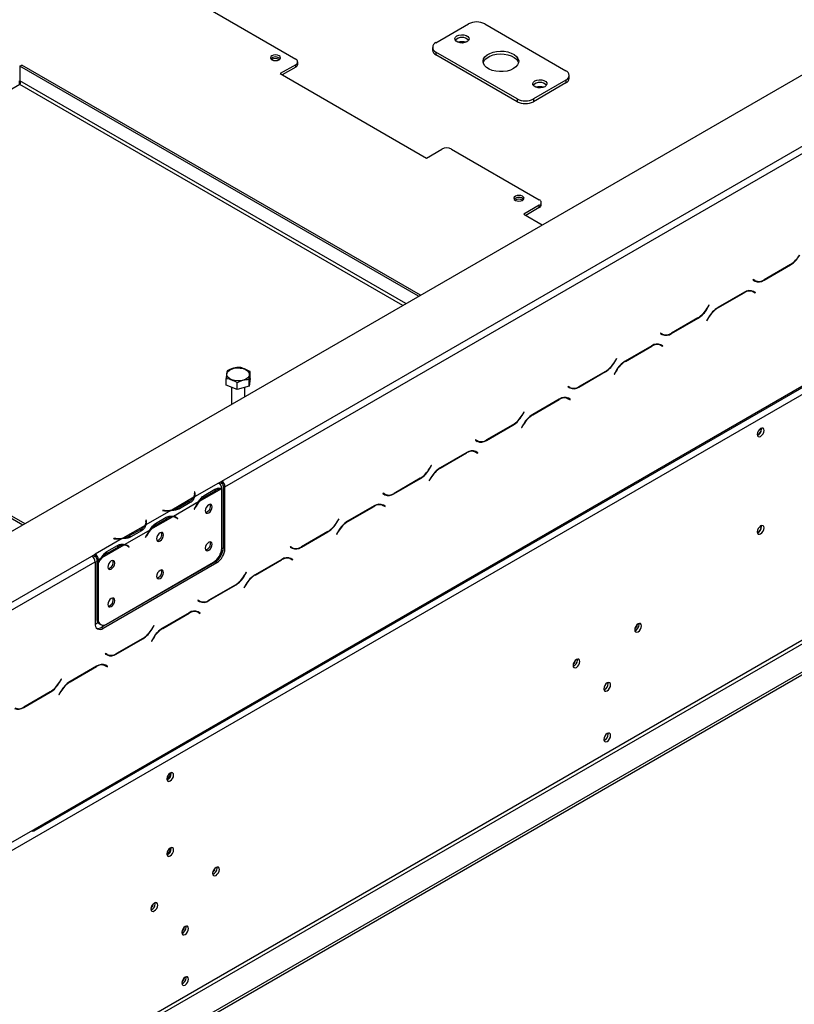
# Model space of a CAD drawing. Units: millimetres. Extents: x 64 to 5381, y 41 to 4043.
# Drawn here: x 4392 to 4617, y 524 to 810 of the extents above; entities that cross this region are included whole.
import ezdxf

# ---------------------------------------------------------------- set-up
doc = ezdxf.new("R2010")
doc.units = ezdxf.units.MM
doc.header["$LTSCALE"] = 20

msp = doc.modelspace()

# ---------------------------------------------------------------- linework, layer by layer
at = {"color": 7, "linetype": 'Continuous', "lineweight": 25}
for p, q in [((4360.8, 644.62), (5347.45, 1214.2)), ((5366.3, 1132.28), (4379.65, 562.7)), ((4396.35, 574.33), (5349.06, 1124.32)), ((4396.62, 574.94), (5349.33, 1124.93)), ((4416.28, 512.53), (5329.67, 1039.82)), ((4416.66, 503.49), (5344.38, 1039.06)), ((4416.66, 502.68), (5344.38, 1038.24)), ((4416.75, 511.71), (5330.15, 1039)), ((4450.84, 675.92), (4853.18, 908.18)), ((4451.78, 674.28), (4854.12, 906.55)), ((4446.88, 813.17), (4472.33, 798.47)), ((4513.06, 803.26), (4522.49, 808.71)), ((4527.2, 808.71), (4550.77, 795.1)), ((4512.08, 801.9), (4512.08, 801.09)), ((4536.63, 786.94), (4513.06, 800.54)), ((4513.06, 800.54), (4513.06, 799.73)), ((4536.63, 786.12), (4513.06, 799.73)), ((4392.23, 796.44), (4392.79, 796.77)), ((4392.23, 796.44), (4392.23, 792.2)), ((4508.01, 729.6), (4392.23, 796.44)), ((4508.57, 729.93), (4392.79, 796.77)), ((4472.33, 796.84), (4467.85, 794.26)), ((4472.33, 796.19), (4468.42, 793.93)), ((4472.33, 796.19), (4472.33, 796.84)), ((4472.92, 797), (4472.92, 797.66)), ((4504.33, 727.48), (4392.23, 792.2)), ((4467.85, 794.26), (4510.28, 769.76)), ((4550.77, 792.38), (4541.34, 786.94)), ((4550.77, 792.38), (4550.77, 791.56)), ((4551.75, 792.92), (4551.75, 793.74)), ((4392.19, 791.13), (4342.51, 762.44)), ((4503.39, 726.94), (4392.19, 791.13)), ((4550.77, 791.56), (4541.34, 786.12)), ((4536.63, 786.94), (4536.63, 786.12)), ((4541.34, 786.94), (4541.34, 786.12)), ((4510.28, 769.76), (4514.76, 772.35)), ((4517.59, 772.35), (4543.04, 757.65)), ((4543.04, 756.02), (4538.56, 753.44)), ((4543.04, 755.37), (4539.13, 753.11)), ((4543.04, 755.37), (4543.04, 756.02)), ((4543.63, 756.18), (4543.63, 756.84)), ((4538.56, 753.44), (4543.93, 750.34)), ((4608.31, 734.27), (4616.03, 738.73)), ((4615.99, 738.82), (4608.35, 734.4)), ((4615.94, 738.78), (4616.03, 738.73)), ((4605.17, 734.44), (4605.1, 734.32)), ((4605.1, 734.32), (4605.65, 734.01)), ((4605.69, 734.14), (4605.17, 734.44)), ((4605.22, 734.41), (4605.17, 734.44)), ((4605.22, 734.41), (4605.69, 734.14)), ((4605.82, 734.07), (4605.8, 734.06)), ((4608.22, 734.33), (4608.31, 734.27)), ((4277.3, 730.1), (4393.08, 663.26)), ((4277.86, 730.42), (4393.64, 663.58)), ((4602.6, 730.76), (4594.88, 726.3)), ((4594.92, 726.21), (4602.56, 730.62)), ((4602.46, 730.68), (4602.56, 730.62)), ((4604.57, 731.25), (4604.75, 731.16)), ((4604.75, 731.16), (4605.23, 730.89)), ((4605.23, 730.89), (4605.74, 730.59)), ((4605.34, 730.98), (4605.25, 731.03)), ((4605.81, 730.7), (4605.26, 731.02)), ((4605.27, 730.86), (4605.34, 730.98)), ((4605.34, 730.98), (4605.81, 730.7)), ((4605.74, 730.59), (4605.81, 730.7)), ((4592.31, 727.02), (4591.79, 726.12)), ((4591.83, 726.03), (4592.37, 726.98)), ((4592.37, 726.98), (4592.31, 727.02)), ((4592.31, 727.02), (4592.37, 726.98)), ((4591.76, 726.07), (4591.83, 726.03)), ((4594.82, 726.27), (4594.92, 726.21)), ((4581.44, 718.76), (4589.16, 723.22)), ((4589.12, 723.3), (4581.48, 718.89)), ((4589.07, 723.27), (4589.16, 723.22)), ((4592.21, 723.48), (4591.67, 722.54)), ((4591.67, 722.54), (4591.73, 722.5)), ((4591.73, 722.5), (4592.25, 723.4)), ((4592.19, 723.44), (4592.25, 723.4)), ((4578.3, 718.93), (4578.23, 718.81)), ((4578.23, 718.81), (4578.78, 718.5)), ((4578.82, 718.63), (4578.3, 718.93)), ((4578.35, 718.9), (4578.3, 718.93)), ((4578.35, 718.9), (4578.82, 718.63)), ((4581.35, 718.82), (4581.44, 718.76)), ((4575.73, 715.24), (4568.01, 710.79)), ((4568.05, 710.7), (4575.69, 715.11)), ((4575.59, 715.17), (4575.69, 715.11)), ((4577.7, 715.74), (4577.88, 715.65)), ((4577.88, 715.65), (4578.35, 715.38)), ((4578.35, 715.38), (4578.87, 715.08)), ((4578.47, 715.46), (4578.38, 715.52)), ((4578.94, 715.19), (4578.39, 715.51)), ((4578.4, 715.35), (4578.47, 715.46)), ((4578.47, 715.46), (4578.94, 715.19)), ((4578.87, 715.08), (4578.94, 715.19)), ((4564.89, 710.56), (4564.96, 710.52)), ((4565.44, 711.5), (4564.92, 710.61)), ((4564.96, 710.52), (4565.5, 711.46)), ((4565.5, 711.46), (4565.44, 711.5)), ((4565.44, 711.5), (4565.5, 711.46)), ((4567.95, 710.76), (4568.05, 710.7)), ((4459.06, 705.7), (4459.06, 707.71)), ((4554.57, 703.25), (4562.29, 707.71)), ((4562.25, 707.79), (4554.61, 703.38)), ((4562.2, 707.76), (4562.29, 707.71)), ((4565.34, 707.97), (4564.8, 707.03)), ((4564.8, 707.03), (4564.86, 706.99)), ((4564.86, 706.99), (4565.38, 707.89)), ((4565.31, 707.93), (4565.38, 707.89)), ((4452.13, 703.76), (4452.13, 705.77)), ((4455.32, 702.51), (4452.13, 703.76)), ((4455.32, 702.51), (4455.32, 704.52)), ((4458.78, 703.48), (4455.32, 702.51)), ((4459.06, 705.7), (4458.78, 703.48)), ((4458.78, 703.48), (4458.78, 705.49)), ((4453.66, 703.16), (4453.66, 698.23)), ((4457.53, 700.46), (4457.53, 703.13)), ((4551.43, 703.42), (4551.36, 703.3)), ((4551.36, 703.3), (4551.91, 702.99)), ((4551.95, 703.12), (4551.43, 703.42)), ((4551.48, 703.39), (4551.43, 703.42)), ((4551.48, 703.39), (4551.95, 703.12)), ((4554.48, 703.31), (4554.57, 703.25)), ((4548.86, 699.73), (4541.14, 695.28)), ((4541.18, 695.19), (4548.82, 699.6)), ((4548.72, 699.65), (4548.82, 699.6)), ((4550.83, 700.23), (4551.01, 700.14)), ((4551.01, 700.14), (4551.48, 699.86)), ((4551.48, 699.86), (4552, 699.57)), ((4551.6, 699.95), (4551.51, 700)), ((4552.07, 699.68), (4551.52, 700)), ((4551.53, 699.84), (4551.6, 699.95)), ((4551.6, 699.95), (4552.07, 699.68)), ((4552, 699.57), (4552.07, 699.68)), ((4538.02, 695.05), (4538.09, 695.01)), ((4538.57, 695.99), (4538.05, 695.09)), ((4538.09, 695.01), (4538.63, 695.95)), ((4538.63, 695.95), (4538.57, 695.99)), ((4538.57, 695.99), (4538.63, 695.95)), ((4541.08, 695.24), (4541.18, 695.19)), ((4527.7, 687.74), (4535.42, 692.19)), ((4535.38, 692.28), (4527.74, 687.87)), ((4535.33, 692.25), (4535.42, 692.19)), ((4538.47, 692.46), (4537.93, 691.52)), ((4537.99, 691.48), (4538.51, 692.38)), ((4538.44, 692.41), (4538.51, 692.38)), ((4537.93, 691.52), (4537.99, 691.48)), ((4607.62, 691.03), (4607.59, 691.3)), ((4524.56, 687.9), (4524.49, 687.79)), ((4524.49, 687.79), (4525.04, 687.47)), ((4525.08, 687.61), (4524.56, 687.9)), ((4524.61, 687.88), (4524.56, 687.9)), ((4524.61, 687.88), (4525.08, 687.61)), ((4527.61, 687.79), (4527.7, 687.74)), ((4521.99, 684.22), (4514.27, 679.76)), ((4514.31, 679.68), (4521.95, 684.09)), ((4521.85, 684.14), (4521.95, 684.09)), ((4523.96, 684.71), (4524.14, 684.62)), ((4524.14, 684.62), (4524.61, 684.35)), ((4524.61, 684.35), (4525.13, 684.05)), ((4524.73, 684.44), (4524.64, 684.49)), ((4525.2, 684.17), (4524.65, 684.48)), ((4524.66, 684.33), (4524.73, 684.44)), ((4524.73, 684.44), (4525.2, 684.17)), ((4525.13, 684.05), (4525.2, 684.17)), ((4511.15, 679.54), (4511.22, 679.5)), ((4511.7, 680.48), (4511.18, 679.58)), ((4511.22, 679.5), (4511.76, 680.44)), ((4511.76, 680.44), (4511.7, 680.48)), ((4511.7, 680.48), (4511.76, 680.44)), ((4514.21, 679.73), (4514.31, 679.68)), ((4449.89, 675.37), (4442.93, 671.35)), ((4449.89, 675.37), (4450.84, 675.92)), ((4449.89, 675.37), (4449.89, 675.37)), ((4450.28, 675.05), (4450.84, 675.37)), ((4450.84, 675.37), (4450.84, 675.92)), ((4500.83, 672.23), (4508.55, 676.68)), ((4508.51, 676.77), (4500.87, 672.36)), ((4508.46, 676.74), (4508.55, 676.68)), ((4511.6, 676.95), (4511.06, 676.01)), ((4511.06, 676.01), (4511.12, 675.97)), ((4511.12, 675.97), (4511.64, 676.86)), ((4511.57, 676.9), (4511.64, 676.86)), ((4443.07, 672.78), (4442.93, 672.77)), ((4442.93, 672.77), (4442.98, 672.45)), ((4443.07, 672.24), (4443, 672.23)), ((4443, 671.65), (4443, 672.19)), ((4443.12, 672.46), (4443.07, 672.78)), ((4443.07, 672.24), (4443.07, 672.78)), ((4443.11, 671.92), (4443.07, 672.24)), ((4443.12, 671.92), (4443.12, 672.46)), ((4450.75, 673.68), (4444.33, 669.98)), ((4445.74, 671.77), (4448.88, 673.59)), ((4445.97, 671.37), (4449.11, 673.18)), ((4448.64, 673.45), (4449.11, 673.18)), ((4450.84, 656.45), (4450.84, 673.68)), ((4451.31, 674.55), (4451.78, 674.28)), ((4451.31, 656.59), (4451.31, 674.55)), ((4451.78, 656.32), (4451.78, 674.28)), ((4497.69, 672.39), (4497.62, 672.28)), ((4497.62, 672.28), (4498.17, 671.96)), ((4498.21, 672.09), (4497.69, 672.39)), ((4497.74, 672.37), (4497.69, 672.39)), ((4497.74, 672.37), (4498.21, 672.09)), ((4500.74, 672.28), (4500.83, 672.23)), ((4442.73, 671.24), (4436.31, 667.53)), ((4444.13, 669.86), (4436.81, 665.64)), ((4441.48, 670.07), (4438.34, 668.25)), ((4441.71, 669.67), (4438.57, 667.85)), ((4441.48, 669.53), (4441.48, 670.07)), ((4445.49, 671.64), (4445.97, 671.37)), ((4497.09, 669.2), (4497.27, 669.11)), ((4436.11, 667.41), (4428.79, 663.19)), ((4433.65, 667.41), (4433.64, 667.34)), ((4433.64, 667.34), (4434.2, 667.31)), ((4434.21, 667.39), (4433.65, 667.41)), ((4433.65, 667.34), (4433.65, 667.41)), ((4434.21, 667.31), (4434.21, 667.39)), ((4438.34, 667.71), (4438.34, 668.25)), ((4443.08, 668.25), (4442.82, 667.76)), ((4442.82, 667.76), (4442.9, 667.73)), ((4442.83, 667.77), (4442.9, 667.73)), ((4442.9, 667.73), (4443.15, 668.23)), ((4443.08, 668.27), (4443.15, 668.23)), ((4495.12, 668.71), (4487.4, 664.25)), ((4487.44, 664.17), (4495.08, 668.58)), ((4494.98, 668.63), (4495.08, 668.58)), ((4497.27, 669.11), (4497.74, 668.84)), ((4497.74, 668.84), (4498.26, 668.54)), ((4497.86, 668.93), (4497.77, 668.98)), ((4498.33, 668.66), (4497.78, 668.97)), ((4497.79, 668.81), (4497.86, 668.93)), ((4497.86, 668.93), (4498.33, 668.66)), ((4498.26, 668.54), (4498.33, 668.66)), ((4428.92, 664.62), (4428.79, 664.61)), ((4428.79, 664.61), (4428.84, 664.29)), ((4428.92, 664.07), (4428.86, 664.07)), ((4428.86, 663.48), (4428.86, 664.03)), ((4428.97, 664.29), (4428.92, 664.62)), ((4428.92, 664.07), (4428.92, 664.62)), ((4428.97, 663.75), (4428.92, 664.07)), ((4428.97, 663.76), (4428.97, 664.29)), ((4436.6, 665.52), (4430.19, 661.82)), ((4431.35, 663.48), (4431.82, 663.21)), ((4431.59, 663.61), (4434.74, 665.42)), ((4431.82, 663.21), (4434.97, 665.02)), ((4434.5, 665.29), (4434.97, 665.02)), ((4437.57, 665.28), (4437.09, 665.55)), ((4437.64, 665.31), (4437.39, 665.51)), ((4437.39, 665.51), (4437.86, 665.24)), ((4437.6, 665.25), (4437.64, 665.31)), ((4437.64, 665.31), (4438.11, 665.04)), ((4437.78, 665.13), (4438.04, 664.93)), ((4438.11, 665.04), (4437.86, 665.24)), ((4438.04, 664.93), (4438.11, 665.04)), ((4484.28, 664.02), (4484.35, 663.99)), ((4484.83, 664.97), (4484.31, 664.07)), ((4484.35, 663.99), (4484.89, 664.93)), ((4484.89, 664.93), (4484.83, 664.97)), ((4484.83, 664.97), (4484.89, 664.93)), ((4487.34, 664.22), (4487.44, 664.17)), ((4428.59, 663.07), (4422.17, 659.37)), ((4429.98, 661.7), (4422.66, 657.47)), ((4427.34, 661.9), (4424.19, 660.09)), ((4427.57, 661.5), (4424.43, 659.69)), ((4427.34, 661.37), (4427.34, 661.9)), ((4473.96, 656.71), (4481.68, 661.17)), ((4481.64, 661.26), (4474, 656.85)), ((4481.59, 661.22), (4481.68, 661.17)), ((4484.73, 661.44), (4484.19, 660.49)), ((4484.25, 660.45), (4484.77, 661.35)), ((4484.7, 661.39), (4484.77, 661.35)), ((4607.62, 662.73), (4607.59, 663)), ((4421.97, 659.25), (4414.07, 654.69)), ((4419.51, 659.25), (4419.5, 659.17)), ((4419.5, 659.17), (4420.05, 659.15)), ((4420.06, 659.22), (4419.51, 659.25)), ((4419.51, 659.17), (4419.51, 659.25)), ((4420.06, 659.14), (4420.06, 659.22)), ((4424.19, 659.55), (4424.19, 660.09)), ((4428.94, 660.09), (4428.68, 659.59)), ((4428.68, 659.59), (4428.75, 659.57)), ((4428.69, 659.6), (4428.75, 659.57)), ((4428.75, 659.57), (4429.01, 660.06)), ((4428.94, 660.1), (4429.01, 660.06)), ((4484.19, 660.49), (4484.25, 660.45)), ((4422.46, 657.36), (4416.04, 653.65)), ((4417.21, 655.31), (4417.68, 655.04)), ((4417.45, 655.44), (4420.59, 657.26)), ((4417.68, 655.04), (4420.82, 656.85)), ((4420.36, 657.12), (4420.82, 656.85)), ((4423.42, 657.11), (4422.95, 657.38)), ((4423.5, 657.15), (4423.24, 657.35)), ((4423.25, 657.34), (4423.71, 657.08)), ((4423.46, 657.09), (4423.5, 657.15)), ((4423.5, 657.15), (4423.97, 656.87)), ((4423.64, 656.96), (4423.89, 656.76)), ((4423.97, 656.87), (4423.71, 657.08)), ((4423.89, 656.76), (4423.97, 656.87)), ((4450.73, 655.59), (4451.23, 655.88)), ((4451.31, 656.59), (4451.78, 656.32)), ((4470.82, 656.88), (4470.75, 656.77)), ((4470.75, 656.77), (4471.3, 656.45)), ((4471.34, 656.58), (4470.82, 656.88)), ((4470.87, 656.85), (4470.82, 656.88)), ((4470.87, 656.85), (4471.34, 656.58)), ((4473.87, 656.77), (4473.96, 656.71)), ((4376.35, 632.92), (4413.12, 654.14)), ((4377.3, 631.28), (4414.07, 652.51)), ((4413.12, 654.14), (4414.07, 654.69)), ((4413.51, 653.82), (4414.07, 654.14)), ((4414.07, 654.69), (4414.07, 654.69)), ((4414.07, 654.69), (4414.07, 654.14)), ((4414.07, 654.14), (4414.07, 654.69)), ((4414.07, 654.14), (4414.07, 654.14)), ((4414.07, 652.51), (4414.07, 634.55)), ((4415.01, 653.05), (4414.54, 653.33)), ((4414.54, 653.33), (4414.54, 652.6)), ((4414.54, 652.6), (4415.01, 652.33)), ((4414.54, 652.44), (4414.61, 652.56)), ((4414.54, 652.44), (4415.01, 652.17)), ((4414.54, 652.44), (4414.54, 636.04)), ((4415.84, 653.53), (4415.01, 653.05)), ((4415.01, 653.05), (4415.01, 652.33)), ((4415.01, 652.17), (4415.01, 635.76)), ((4415.95, 633.46), (4448.95, 652.51)), ((4416.42, 633.19), (4449.42, 652.24)), ((4417.37, 634.4), (4448.48, 652.36)), ((4449.42, 652.24), (4448.95, 652.51)), ((4468.25, 653.2), (4460.53, 648.74)), ((4460.57, 648.65), (4468.21, 653.07)), ((4468.11, 653.12), (4468.21, 653.07)), ((4470.22, 653.69), (4470.4, 653.6)), ((4470.4, 653.6), (4470.87, 653.33)), ((4470.87, 653.33), (4471.39, 653.03)), ((4470.99, 653.42), (4470.9, 653.47)), ((4471.46, 653.15), (4470.91, 653.46)), ((4470.92, 653.3), (4470.99, 653.42)), ((4470.99, 653.42), (4471.46, 653.15)), ((4471.39, 653.03), (4471.46, 653.15)), ((4457.96, 649.46), (4457.44, 648.56)), ((4457.48, 648.47), (4458.02, 649.42)), ((4458.02, 649.42), (4457.96, 649.46)), ((4457.96, 649.46), (4458.02, 649.42)), ((4457.41, 648.51), (4457.48, 648.47)), ((4460.47, 648.71), (4460.57, 648.65)), ((4447.09, 641.2), (4454.81, 645.66)), ((4454.77, 645.74), (4447.13, 641.33)), ((4454.72, 645.71), (4454.81, 645.66)), ((4457.86, 645.93), (4457.32, 644.98)), ((4457.32, 644.98), (4457.38, 644.94)), ((4457.38, 644.94), (4457.9, 645.84)), ((4457.83, 645.88), (4457.9, 645.84)), ((4443.95, 641.37), (4443.88, 641.25)), ((4443.88, 641.25), (4444.43, 640.94)), ((4444.47, 641.07), (4443.95, 641.37)), ((4443.99, 641.34), (4443.95, 641.37)), ((4443.99, 641.34), (4444.47, 641.07)), ((4447, 641.26), (4447.09, 641.2)), ((4443.35, 638.18), (4443.53, 638.09)), ((4443.53, 638.09), (4444, 637.82)), ((4444, 637.82), (4444.52, 637.52)), ((4444.12, 637.91), (4444.03, 637.96)), ((4444.59, 637.63), (4444.04, 637.95)), ((4444.05, 637.79), (4444.12, 637.91)), ((4444.12, 637.91), (4444.59, 637.63)), ((4414.07, 634.42), (4414.84, 634.87)), ((4414.54, 636.04), (4415.01, 635.76)), ((4441.38, 637.68), (4433.66, 633.23)), ((4433.7, 633.14), (4441.34, 637.55)), ((4441.24, 637.61), (4441.34, 637.55)), ((4444.52, 637.52), (4444.59, 637.63)), ((4415.23, 634.51), (4415.7, 634.24)), ((4415.95, 633.46), (4416.42, 633.19)), ((4430.54, 633), (4430.61, 632.96)), ((4431.09, 633.94), (4430.57, 633.05)), ((4430.61, 632.96), (4431.15, 633.91)), ((4431.15, 633.91), (4431.09, 633.94)), ((4431.09, 633.94), (4431.15, 633.91)), ((4433.6, 633.2), (4433.7, 633.14)), ((4572.03, 634.29), (4572, 634.56)), ((4420.22, 625.69), (4427.94, 630.15)), ((4427.9, 630.23), (4420.26, 625.82)), ((4427.85, 630.2), (4427.94, 630.15)), ((4430.99, 630.41), (4430.45, 629.47)), ((4430.45, 629.47), (4430.51, 629.43)), ((4430.51, 629.43), (4431.03, 630.33)), ((4430.96, 630.37), (4431.03, 630.33)), ((4417.08, 625.86), (4417.01, 625.74)), ((4417.01, 625.74), (4417.56, 625.43)), ((4417.6, 625.56), (4417.08, 625.86)), ((4417.12, 625.83), (4417.08, 625.86)), ((4417.12, 625.83), (4417.6, 625.56)), ((4420.13, 625.75), (4420.22, 625.69)), ((4554.12, 623.95), (4554.09, 624.22)), ((4414.51, 622.17), (4406.79, 617.72)), ((4406.83, 617.63), (4414.47, 622.04)), ((4414.37, 622.1), (4414.47, 622.04)), ((4416.48, 622.67), (4416.66, 622.58)), ((4416.66, 622.58), (4417.13, 622.31)), ((4417.13, 622.31), (4417.65, 622.01)), ((4417.25, 622.39), (4417.16, 622.45)), ((4417.72, 622.12), (4417.17, 622.44)), ((4417.18, 622.28), (4417.25, 622.39)), ((4417.25, 622.39), (4417.72, 622.12)), ((4417.65, 622.01), (4417.72, 622.12)), ((4404.22, 618.43), (4403.7, 617.54)), ((4403.74, 617.45), (4404.28, 618.39)), ((4404.28, 618.39), (4404.22, 618.43)), ((4404.22, 618.43), (4404.28, 618.39)), ((4406.73, 617.69), (4406.83, 617.63)), ((4404.12, 614.9), (4403.58, 613.96)), ((4403.67, 617.49), (4403.74, 617.45)), ((4404.09, 614.85), (4404.16, 614.82)), ((4563.08, 617.14), (4563.04, 617.41)), ((4393.35, 610.18), (4401.07, 614.63)), ((4401.03, 614.72), (4393.39, 610.31)), ((4400.98, 614.69), (4401.07, 614.63)), ((4403.58, 613.96), (4403.64, 613.92)), ((4403.64, 613.92), (4404.16, 614.82)), ((4393.26, 610.24), (4393.35, 610.18)), ((4563.08, 602.44), (4563.04, 602.71)), ((4435.94, 591.11), (4435.94, 591.16)), ((4436.17, 590.97), (4436.14, 591.24)), ((4379.65, 565.14), (4396.62, 574.94)), ((4395.68, 574.4), (4395.68, 574.4)), ((4435.94, 569.33), (4435.94, 569.38)), ((4436.17, 569.19), (4436.14, 569.47)), ((4449.47, 563.53), (4449.44, 563.8)), ((4431.55, 553.19), (4431.52, 553.46)), ((4440.51, 546.39), (4440.48, 546.66)), ((4440.51, 531.69), (4440.48, 531.96))]:
    msp.add_line(p, q, dxfattribs=at)
at = {"color": 7, "linetype": 'Continuous', "lineweight": 25, "flags": 128}
for points in [[(4522.06, 803.51), (4521.48, 803.27), (4520.78, 803.16), (4520.07, 803.2), (4519.42, 803.37), (4518.91, 803.67), (4518.61, 804.04), (4518.54, 804.46), (4518.73, 804.86), (4519.14, 805.2), (4519.73, 805.43), (4520.42, 805.54), (4521.14, 805.5), (4521.79, 805.33), (4522.3, 805.04), (4522.6, 804.66), (4522.66, 804.25), (4522.48, 803.85), (4522.06, 803.51)], [(4535.57, 795.71), (4534.7, 795.31), (4533.7, 795.02), (4532.61, 794.87), (4531.5, 794.85), (4530.4, 794.97), (4529.37, 795.22), (4528.47, 795.6), (4527.72, 796.08), (4527.17, 796.64), (4526.84, 797.26), (4526.75, 797.9), (4526.9, 798.54), (4527.29, 799.15), (4527.89, 799.69), (4528.68, 800.15), (4529.62, 800.49), (4530.67, 800.72), (4531.78, 800.8), (4532.89, 800.75), (4533.96, 800.56), (4534.93, 800.24), (4535.76, 799.81), (4536.41, 799.29), (4536.86, 798.7), (4537.07, 798.06), (4537.04, 797.42), (4536.77, 796.79), (4536.27, 796.21), (4535.57, 795.71)], [(4465.4, 798.28), (4465.88, 798.1), (4466.44, 798.04), (4467, 798.1), (4467.48, 798.28), (4467.79, 798.56), (4467.91, 798.88), (4467.79, 799.21), (4467.48, 799.48), (4467, 799.66), (4466.44, 799.73), (4465.88, 799.66), (4465.4, 799.48), (4465.08, 799.21), (4464.97, 798.88), (4465.08, 798.56), (4465.4, 798.28)], [(4526.8, 797.41), (4526.9, 797.72), (4527.29, 798.33), (4527.89, 798.87), (4528.68, 799.33), (4529.62, 799.68), (4530.67, 799.9), (4531.78, 799.99), (4532.89, 799.93), (4533.96, 799.74), (4534.93, 799.43), (4535.76, 799), (4536.41, 798.47), (4536.86, 797.88), (4537.03, 797.41)], [(4544.69, 790.45), (4544.1, 790.21), (4543.41, 790.1), (4542.7, 790.14), (4542.05, 790.31), (4541.54, 790.61), (4541.23, 790.98), (4541.17, 791.39), (4541.36, 791.79), (4541.77, 792.13), (4542.36, 792.37), (4543.05, 792.48), (4543.77, 792.44), (4544.42, 792.27), (4544.92, 791.97), (4545.23, 791.6), (4545.29, 791.19), (4545.1, 790.79), (4544.69, 790.45)], [(4536.11, 757.46), (4536.59, 757.28), (4537.15, 757.22), (4537.71, 757.28), (4538.19, 757.46), (4538.5, 757.74), (4538.62, 758.06), (4538.5, 758.39), (4538.19, 758.66), (4537.71, 758.84), (4537.15, 758.91), (4536.59, 758.84), (4536.11, 758.66), (4535.79, 758.39), (4535.68, 758.06), (4535.79, 757.74), (4536.11, 757.46)], [(4453.75, 705.34), (4453.09, 705.68), (4452.61, 706.12), (4452.35, 706.61), (4452.34, 707.13), (4452.56, 707.63), (4453.01, 708.07), (4453.65, 708.43), (4454.44, 708.68), (4455.31, 708.79), (4456.2, 708.77), (4457.05, 708.6), (4457.79, 708.31), (4458.37, 707.92), (4458.74, 707.45), (4458.88, 706.94), (4458.77, 706.43), (4458.43, 705.95), (4457.88, 705.54), (4457.16, 705.24), (4456.32, 705.06), (4455.43, 705.01), (4454.56, 705.11), (4453.75, 705.34)], [(4608.33, 690.63), (4608.26, 691.02), (4608.04, 691.27), (4607.72, 691.33), (4607.34, 691.2), (4606.96, 690.89), (4606.64, 690.46), (4606.43, 689.96), (4606.35, 689.48), (4606.43, 689.09), (4606.64, 688.84), (4606.96, 688.78), (4607.34, 688.91), (4607.72, 689.22), (4608.04, 689.65), (4608.26, 690.14), (4608.33, 690.63)], [(4443, 671.65), (4443, 671.6), (4442.99, 671.49)], [(4448.08, 668.46), (4448, 668.87), (4447.78, 669.12), (4447.45, 669.18), (4447.07, 669.05), (4446.68, 668.74), (4446.35, 668.29), (4446.13, 667.79), (4446.05, 667.29), (4446.13, 666.89), (4446.35, 666.64), (4446.68, 666.57), (4447.07, 666.71), (4447.45, 667.02), (4447.78, 667.46), (4448, 667.97), (4448.08, 668.46)], [(4428.86, 663.48), (4428.86, 663.44), (4428.85, 663.32)], [(4436.95, 665.62), (4437.05, 665.57), (4437.09, 665.55)], [(4433.94, 660.3), (4433.86, 660.7), (4433.64, 660.95), (4433.31, 661.02), (4432.92, 660.88), (4432.54, 660.57), (4432.21, 660.13), (4431.99, 659.62), (4431.91, 659.13), (4431.99, 658.73), (4432.21, 658.47), (4432.54, 658.41), (4432.92, 658.54), (4433.31, 658.86), (4433.64, 659.3), (4433.86, 659.81), (4433.94, 660.3)], [(4608.33, 662.32), (4608.26, 662.71), (4608.04, 662.96), (4607.72, 663.02), (4607.34, 662.89), (4606.96, 662.58), (4606.64, 662.15), (4606.43, 661.66), (4606.35, 661.18), (4606.43, 660.78), (4606.64, 660.53), (4606.96, 660.47), (4607.34, 660.6), (4607.72, 660.91), (4608.04, 661.34), (4608.26, 661.84), (4608.33, 662.32)], [(4448.08, 657.58), (4448, 657.98), (4447.78, 658.23), (4447.45, 658.3), (4447.07, 658.16), (4446.68, 657.85), (4446.35, 657.4), (4446.13, 656.9), (4446.05, 656.41), (4446.13, 656), (4446.35, 655.75), (4446.68, 655.69), (4447.07, 655.82), (4447.45, 656.13), (4447.78, 656.58), (4448, 657.08), (4448.08, 657.58)], [(4422.81, 657.46), (4422.91, 657.41), (4422.95, 657.38)], [(4450.58, 655.07), (4450.79, 654.92), (4450.91, 654.85)], [(4451, 655.07), (4450.79, 654.97), (4450.74, 654.94)], [(4450.74, 654.94), (4450.79, 654.97), (4451, 655.07)], [(4419.8, 652.13), (4419.72, 652.54), (4419.5, 652.79), (4419.17, 652.85), (4418.78, 652.72), (4418.39, 652.41), (4418.06, 651.96), (4417.85, 651.46), (4417.77, 650.96), (4417.85, 650.56), (4418.06, 650.31), (4418.39, 650.24), (4418.78, 650.38), (4419.17, 650.69), (4419.5, 651.14), (4419.72, 651.64), (4419.8, 652.13)], [(4433.94, 649.41), (4433.86, 649.81), (4433.64, 650.07), (4433.31, 650.13), (4432.92, 650), (4432.54, 649.68), (4432.21, 649.24), (4431.99, 648.73), (4431.91, 648.24), (4431.99, 647.84), (4432.21, 647.59), (4432.54, 647.52), (4432.92, 647.66), (4433.31, 647.97), (4433.64, 648.41), (4433.86, 648.92), (4433.94, 649.41)], [(4419.8, 641.25), (4419.72, 641.65), (4419.5, 641.9), (4419.17, 641.97), (4418.78, 641.83), (4418.39, 641.52), (4418.06, 641.08), (4417.85, 640.57), (4417.77, 640.08), (4417.85, 639.67), (4418.06, 639.42), (4418.39, 639.36), (4418.78, 639.49), (4419.17, 639.81), (4419.5, 640.25), (4419.72, 640.76), (4419.8, 641.25)], [(4572.74, 633.88), (4572.67, 634.27), (4572.45, 634.52), (4572.13, 634.58), (4571.75, 634.45), (4571.37, 634.15), (4571.05, 633.71), (4570.84, 633.22), (4570.76, 632.74), (4570.84, 632.34), (4571.05, 632.1), (4571.37, 632.03), (4571.75, 632.16), (4572.13, 632.47), (4572.45, 632.9), (4572.67, 633.4), (4572.74, 633.88)], [(4554.83, 623.54), (4554.75, 623.93), (4554.54, 624.18), (4554.22, 624.24), (4553.84, 624.11), (4553.46, 623.8), (4553.14, 623.37), (4552.92, 622.88), (4552.85, 622.4), (4552.92, 622), (4553.14, 621.75), (4553.46, 621.69), (4553.84, 621.82), (4554.22, 622.13), (4554.54, 622.56), (4554.75, 623.06), (4554.83, 623.54)], [(4563.78, 616.73), (4563.71, 617.13), (4563.49, 617.37), (4563.17, 617.44), (4562.79, 617.3), (4562.41, 617), (4562.09, 616.57), (4561.88, 616.07), (4561.8, 615.59), (4561.88, 615.2), (4562.09, 614.95), (4562.41, 614.89), (4562.79, 615.02), (4563.17, 615.32), (4563.49, 615.76), (4563.71, 616.25), (4563.78, 616.73)], [(4563.78, 602.04), (4563.71, 602.43), (4563.49, 602.68), (4563.17, 602.74), (4562.79, 602.61), (4562.41, 602.3), (4562.09, 601.87), (4561.88, 601.37), (4561.8, 600.89), (4561.88, 600.5), (4562.09, 600.25), (4562.41, 600.19), (4562.79, 600.32), (4563.17, 600.63), (4563.49, 601.06), (4563.71, 601.55), (4563.78, 602.04)], [(4436.88, 590.56), (4436.81, 590.95), (4436.59, 591.2), (4436.27, 591.26), (4435.89, 591.13), (4435.51, 590.83), (4435.19, 590.39), (4434.98, 589.9), (4434.9, 589.42), (4434.98, 589.02), (4435.19, 588.78), (4435.51, 588.71), (4435.89, 588.85), (4436.27, 589.15), (4436.59, 589.59), (4436.81, 590.08), (4436.88, 590.56)], [(4436.88, 568.79), (4436.81, 569.18), (4436.59, 569.43), (4436.27, 569.49), (4435.89, 569.36), (4435.51, 569.05), (4435.19, 568.62), (4434.98, 568.12), (4434.9, 567.64), (4434.98, 567.25), (4435.19, 567), (4435.51, 566.94), (4435.89, 567.07), (4436.27, 567.38), (4436.59, 567.81), (4436.81, 568.31), (4436.88, 568.79)], [(4450.18, 563.12), (4450.1, 563.52), (4449.89, 563.76), (4449.56, 563.83), (4449.19, 563.7), (4448.81, 563.39), (4448.49, 562.96), (4448.27, 562.46), (4448.2, 561.98), (4448.27, 561.59), (4448.49, 561.34), (4448.81, 561.28), (4449.19, 561.41), (4449.56, 561.72), (4449.89, 562.15), (4450.1, 562.64), (4450.18, 563.12)], [(4432.26, 552.78), (4432.19, 553.18), (4431.97, 553.42), (4431.65, 553.49), (4431.27, 553.35), (4430.89, 553.05), (4430.57, 552.62), (4430.36, 552.12), (4430.28, 551.64), (4430.36, 551.25), (4430.57, 551), (4430.89, 550.94), (4431.27, 551.07), (4431.65, 551.37), (4431.97, 551.81), (4432.19, 552.3), (4432.26, 552.78)], [(4441.22, 545.98), (4441.14, 546.37), (4440.93, 546.62), (4440.61, 546.68), (4440.23, 546.55), (4439.85, 546.24), (4439.53, 545.81), (4439.31, 545.32), (4439.24, 544.83), (4439.31, 544.44), (4439.53, 544.19), (4439.85, 544.13), (4440.23, 544.26), (4440.61, 544.57), (4440.93, 545), (4441.14, 545.5), (4441.22, 545.98)], [(4441.22, 531.28), (4441.14, 531.67), (4440.93, 531.92), (4440.61, 531.98), (4440.23, 531.85), (4439.85, 531.55), (4439.53, 531.11), (4439.31, 530.62), (4439.24, 530.14), (4439.31, 529.74), (4439.53, 529.5), (4439.85, 529.43), (4440.23, 529.57), (4440.61, 529.87), (4440.93, 530.3), (4441.14, 530.8), (4441.22, 531.28)]]:
    msp.add_lwpolyline(points, dxfattribs=at)
at = {"color": 7, "linetype": 'Continuous', "lineweight": 25}
for centre, radius, start, end in [((4524.85, 804.16), 5.12, 62.6097, 117.3903), ((4520.6, 802.12), 2.66, 43.1465, 136.8535), ((4513.75, 801.25), 1.68, 185.6948, 245.6253), ((4513.58, 801.9), 1.46, 110.7834, 249.2166), ((4520.6, 799.25), 4.29, 73.963, 106.037), ((4466.44, 797.22), 1.9, 44.6115, 135.3885), ((4466.39, 796.67), 1.98, 55.5335, 122.7707), ((4472.02, 797.66), 0.873, 290.7834, 69.2166), ((4471.92, 797.1), 1.01, 294.3747, 354.3052), ((4550.26, 793.74), 1.46, 290.7834, 69.2166), ((4550.08, 793.09), 1.68, 294.3747, 354.3052), ((4543.23, 789.06), 2.66, 43.1465, 136.8535), ((4543.23, 786.19), 4.29, 73.963, 106.037), ((4538.99, 791.48), 5.12, 242.6097, 297.3903), ((4538.99, 790.67), 5.12, 242.6097, 297.3903), ((4516.17, 769.62), 3.07, 62.6097, 117.3903), ((4537.15, 756.4), 1.9, 44.6116, 135.3884), ((4537.1, 755.85), 1.98, 55.5335, 122.7707), ((4542.73, 756.84), 0.873, 290.7834, 69.2166), ((4542.63, 756.28), 1.01, 294.3747, 354.3052), ((4611.92, 745.34), 7.69, 301.9547, 331.1444), ((4611.96, 745.26), 7.69, 301.9547, 331.1444), ((4606.11, 735.91), 1.88, 240.3117, 262.6368), ((4606.75, 736.45), 2.68, 245.686, 305.6182), ((4606.79, 736.59), 2.68, 245.686, 305.6182), ((4604.12, 728.44), 2.68, 65.686, 125.6182), ((4604.16, 728.57), 2.68, 65.686, 125.6182), ((4585.05, 729.83), 7.69, 301.9547, 331.1444), ((4585.09, 729.75), 7.69, 301.9547, 331.1444), ((4598.95, 719.77), 7.69, 121.9547, 151.1444), ((4598.99, 719.69), 7.69, 121.9547, 151.1444), ((4579.24, 720.4), 1.88, 240.3117, 262.6368), ((4579.88, 720.94), 2.68, 245.686, 305.6182), ((4579.92, 721.07), 2.68, 245.686, 305.6182), ((4577.25, 712.93), 2.68, 65.686, 125.6182), ((4577.29, 713.06), 2.68, 65.686, 125.6182), ((4558.18, 714.32), 7.69, 301.9547, 331.1444), ((4558.22, 714.23), 7.69, 301.9547, 331.1444), ((4572.08, 704.26), 7.69, 121.9547, 151.1444), ((4572.12, 704.17), 7.69, 121.9547, 151.1444), ((4552.37, 704.89), 1.88, 240.3117, 262.6368), ((4553.01, 705.43), 2.68, 245.686, 305.6182), ((4553.05, 705.56), 2.68, 245.686, 305.6182), ((4550.38, 697.42), 2.68, 65.686, 125.6182), ((4550.42, 697.55), 2.68, 65.686, 125.6182), ((4531.31, 698.81), 7.69, 301.9547, 331.1444), ((4531.35, 698.72), 7.69, 301.9547, 331.1444), ((4545.21, 688.75), 7.69, 121.9547, 151.1444), ((4545.25, 688.66), 7.69, 121.9547, 151.1444), ((4605.58, 691.07), 1.95, 293.9263, 6.079), ((4605.62, 691.06), 2, 292.337, 359.1667), ((4525.5, 689.38), 1.88, 240.3117, 262.6368), ((4526.14, 689.92), 2.68, 245.686, 305.6182), ((4526.18, 690.05), 2.68, 245.686, 305.6182), ((4523.51, 681.91), 2.68, 65.686, 125.6182), ((4523.55, 682.04), 2.68, 65.686, 125.6182), ((4504.44, 683.3), 7.69, 301.9547, 331.1444), ((4504.48, 683.21), 7.69, 301.9547, 331.1444), ((4518.34, 673.24), 7.69, 121.9547, 151.1444), ((4518.38, 673.15), 7.69, 121.9547, 151.1444), ((4448.77, 673.63), 2.07, 5.7369, 57.1968), ((4449.73, 674.19), 2.05, 2.6055, 57.3945), ((4450.28, 674.51), 1.02, 2.6055, 57.3945), ((4441.15, 672.19), 1.85, 328.6951, 8.0359), ((4441.28, 672.19), 1.86, 333.1169, 8.2701), ((4450.88, 670.33), 3.36, 92.2523, 121.7742), ((4498.63, 673.87), 1.88, 240.3117, 262.6368), ((4499.27, 674.41), 2.68, 245.686, 305.6182), ((4499.31, 674.54), 2.68, 245.686, 305.6182), ((4439.89, 673.03), 3.36, 298.2201, 327.7391), ((4451.18, 664.12), 9.1, 140.8138, 152.9332), ((4451, 664.22), 8.81, 139.185, 152.9629), ((4449.34, 665.74), 6.57, 120.9066, 139.7287), ((4445.78, 668.62), 1.82, 281.7999, 18.2055), ((4496.68, 666.53), 2.68, 65.686, 125.6182), ((4434.66, 676.4), 9.1, 267.0673, 279.1846), ((4434.66, 676.18), 8.81, 267.0376, 280.8131), ((4435.14, 673.99), 6.57, 280.2695, 299.0881), ((4496.64, 666.4), 2.68, 65.686, 125.6182), ((4427.01, 664.03), 1.85, 328.6951, 8.0359), ((4427.13, 664.03), 1.86, 333.1169, 8.2701), ((4436.74, 662.16), 3.36, 92.2523, 121.7742), ((4436.65, 663.67), 1.85, 51.9592, 91.2958), ((4436.7, 663.78), 1.86, 51.7253, 86.8743), ((4477.57, 667.78), 7.69, 301.9547, 331.1444), ((4477.61, 667.7), 7.69, 301.9547, 331.1444), ((4491.47, 657.72), 7.69, 121.9547, 151.1444), ((4491.51, 657.64), 7.69, 121.9547, 151.1444), ((4425.75, 664.86), 3.36, 298.2201, 327.7391), ((4437.04, 655.95), 9.1, 140.8138, 152.9332), ((4436.85, 656.06), 8.81, 139.185, 152.9629), ((4435.2, 657.57), 6.57, 120.9066, 139.7287), ((4431.64, 660.45), 1.82, 281.7999, 18.2055), ((4605.58, 662.77), 1.95, 293.9263, 6.079), ((4605.62, 662.76), 2, 292.337, 359.1667), ((4420.52, 668.23), 9.1, 267.0673, 279.1846), ((4420.52, 668.02), 8.81, 267.0376, 280.8131), ((4421, 665.83), 6.57, 280.2695, 299.0881), ((4445.78, 657.73), 1.82, 281.7999, 18.2054), ((4421.05, 649.41), 6.57, 120.9066, 139.7287), ((4422.59, 654), 3.36, 92.2523, 121.7742), ((4422.5, 655.51), 1.85, 51.9592, 91.2958), ((4422.56, 655.62), 1.86, 51.7253, 86.8743), ((4445.72, 656.68), 5.12, 302.6055, 357.3945), ((4446.19, 656.82), 5.12, 302.6055, 357.3945), ((4446.66, 656.55), 5.12, 302.6055, 357.3945), ((4471.76, 658.35), 1.88, 240.3117, 262.6368), ((4472.4, 658.9), 2.68, 245.686, 305.6182), ((4472.44, 659.03), 2.68, 245.686, 305.6182), ((4412.02, 652.42), 2.05, 2.6055, 57.3945), ((4412.96, 652.96), 2.05, 2.6055, 57.3945), ((4413.52, 653.28), 1.02, 2.6055, 57.3945), ((4422.67, 647.92), 8.76, 139.1605, 151.0011), ((4422.84, 647.83), 9.03, 140.788, 150.1077), ((4417.5, 652.29), 1.82, 281.7999, 18.2055), ((4469.77, 650.88), 2.68, 65.686, 125.6182), ((4469.81, 651.02), 2.68, 65.686, 125.6182), ((4431.64, 649.57), 1.82, 281.7999, 18.2055), ((4450.7, 652.27), 7.69, 301.9547, 331.1444), ((4450.74, 652.19), 7.69, 301.9547, 331.1444), ((4464.6, 642.21), 7.69, 121.9547, 151.1444), ((4464.64, 642.13), 7.69, 121.9547, 151.1444), ((4417.5, 641.4), 1.82, 281.7999, 18.2055), ((4444.89, 642.84), 1.88, 240.3117, 262.6368), ((4445.53, 643.38), 2.68, 245.686, 305.6182), ((4445.57, 643.51), 2.68, 245.686, 305.6182), ((4442.9, 635.37), 2.68, 65.686, 125.6182), ((4442.94, 635.5), 2.68, 65.686, 125.6182), ((4416.17, 635.86), 1.64, 173.7012, 234.9867), ((4416.45, 635.53), 1.46, 170.786, 309.2033), ((4415.5, 634.31), 1.46, 170.786, 309.2033), ((4414.93, 634.94), 1.79, 257.24, 304.5426), ((4423.83, 636.76), 7.69, 301.9547, 331.1444), ((4423.87, 636.67), 7.69, 301.9547, 331.1444), ((4437.73, 626.7), 7.69, 121.9547, 151.1444), ((4437.77, 626.61), 7.69, 121.9547, 151.1444), ((4569.32, 634.71), 2.26, 310.4465, 349.5589), ((4570.03, 634.32), 2, 292.337, 359.1667), ((4418.02, 627.33), 1.88, 240.3117, 262.6368), ((4418.66, 627.87), 2.68, 245.686, 305.6182), ((4418.7, 628), 2.68, 245.686, 305.6182), ((4551.4, 624.37), 2.26, 310.4465, 349.5589), ((4552.12, 623.98), 2, 292.3369, 359.1667), ((4416.03, 619.86), 2.68, 65.686, 125.6182), ((4416.07, 619.99), 2.68, 65.686, 125.6182), ((4410.86, 611.19), 7.69, 121.9547, 151.1444), ((4396.96, 621.25), 7.69, 301.9547, 331.1444), ((4397, 621.16), 7.69, 301.9547, 331.1444), ((4410.9, 611.1), 7.69, 121.9547, 151.1444), ((4561.08, 617.17), 2, 292.337, 359.1667), ((4391.79, 612.36), 2.68, 245.686, 305.6182), ((4391.83, 612.49), 2.68, 245.686, 305.6182), ((4561.08, 602.47), 2, 292.337, 359.1667), ((4433.85, 591.17), 2.08, 300.1729, 358.2872), ((4434.17, 591), 2, 292.337, 359.1667), ((4396.05, 574.85), 0.582, 230.7967, 9.214), ((4433.85, 569.39), 2.08, 300.1729, 358.2872), ((4434.17, 569.22), 2, 292.337, 359.1667), ((4446.75, 563.96), 2.26, 310.4465, 349.5589), ((4447.47, 563.56), 2, 292.3369, 359.1667), ((4428.84, 553.62), 2.26, 310.4465, 349.5589), ((4429.55, 553.22), 2, 292.337, 359.1667), ((4437.8, 546.81), 2.26, 310.4465, 349.5589), ((4438.51, 546.41), 2, 292.337, 359.1667), ((4437.8, 532.11), 2.26, 310.4465, 349.5589), ((4438.51, 531.72), 2, 292.3369, 359.1667)]:
    msp.add_arc(centre, radius, start, end, dxfattribs=at)
for points in [[(4392.19, 791.13), (4392.17, 791.19), (4392.12, 791.32), (4392.07, 791.6), (4392.07, 791.91), (4392.13, 792.1), (4392.16, 792.2)], [(4392.23, 792.2), (4392.26, 792.1), (4392.31, 791.91), (4392.31, 791.6), (4392.27, 791.32), (4392.22, 791.19), (4392.19, 791.13)]]:
    msp.add_open_spline(points, degree=3, dxfattribs=at)
for points, knots in [([(4452.41, 707.99), (4452.39, 707.9), (4452.32, 707.54), (4452.23, 706.77), (4452.15, 706), (4452.13, 705.77)], [0, 0, 0, 0, 0.192814, 0.760965, 1, 1, 1, 1]), ([(4455.87, 708.96), (4455.66, 708.94), (4454.79, 708.89), (4453.6, 708.55), (4452.68, 708.12), (4452.41, 707.99)], [0, 0, 0, 0, 0.192814, 0.760965, 1, 1, 1, 1]), ([(4459.06, 707.71), (4459.05, 707.72), (4458.78, 707.93), (4458.24, 708.19), (4457.47, 708.49), (4456.72, 708.79), (4456.18, 708.95), (4455.91, 708.96), (4455.87, 708.96)], [0, 0, 0, 0, 0.013048, 0.26543, 0.499864, 0.732266, 0.967436, 1, 1, 1, 1]), ([(4458.78, 705.49), (4458.8, 705.68), (4458.87, 706.42), (4458.96, 707.18), (4459.04, 707.59), (4459.06, 707.71)], [0, 0, 0, 0, 0.192814, 0.760965, 1, 1, 1, 1]), ([(4452.13, 705.77), (4452.15, 705.77), (4452.41, 705.77), (4452.96, 705.61), (4453.72, 705.31), (4454.47, 705.02), (4455.02, 704.75), (4455.29, 704.55), (4455.32, 704.52)], [0, 0, 0, 0, 0.013048, 0.26543, 0.499864, 0.732266, 0.967436, 1, 1, 1, 1]), ([(4455.32, 704.52), (4455.54, 704.63), (4456.4, 705.07), (4457.59, 705.39), (4458.51, 705.47), (4458.78, 705.49)], [0, 0, 0, 0, 0.1928139, 0.7609648, 1, 1, 1, 1]), ([(4448.88, 673.59), (4449.22, 673.73), (4449.89, 674.01), (4450.52, 673.89), (4450.83, 673.84)], [0, 0, 0, 0, 0.499891, 1, 1, 1, 1]), ([(4442.93, 671.35), (4442.84, 671.03), (4442.65, 670.4), (4442.03, 669.91), (4441.71, 669.67)], [0, 0, 0, 0, 0.499776, 1, 1, 1, 1]), ([(4444.13, 669.86), (4444.36, 670.26), (4444.83, 671.06), (4445.43, 671.54), (4445.74, 671.77)], [0, 0, 0, 0, 0.499776, 1, 1, 1, 1]), ([(4438.57, 667.85), (4438.21, 667.71), (4437.5, 667.42), (4436.58, 667.42), (4436.11, 667.41)], [0, 0, 0, 0, 0.499956, 1, 1, 1, 1]), ([(4429.98, 661.7), (4430.22, 662.1), (4430.69, 662.9), (4431.29, 663.37), (4431.59, 663.61)], [0, 0, 0, 0, 0.499776, 1, 1, 1, 1]), ([(4434.74, 665.42), (4435.1, 665.57), (4435.84, 665.87), (4436.48, 665.71), (4436.81, 665.64)], [0, 0, 0, 0, 0.499956, 1, 1, 1, 1]), ([(4428.79, 663.19), (4428.7, 662.87), (4428.51, 662.23), (4427.88, 661.75), (4427.57, 661.5)], [0, 0, 0, 0, 0.499776, 1, 1, 1, 1]), ([(4424.43, 659.69), (4424.07, 659.55), (4423.36, 659.26), (4422.43, 659.25), (4421.97, 659.25)], [0, 0, 0, 0, 0.499956, 1, 1, 1, 1]), ([(4415.84, 653.53), (4416.08, 653.93), (4416.54, 654.73), (4417.15, 655.21), (4417.45, 655.44)], [0, 0, 0, 0, 0.499776, 1, 1, 1, 1]), ([(4420.59, 657.26), (4420.96, 657.41), (4421.7, 657.71), (4422.34, 657.55), (4422.66, 657.47)], [0, 0, 0, 0, 0.499956, 1, 1, 1, 1])]:
    msp.add_open_spline(points, degree=3, knots=knots, dxfattribs=at)

doc.saveas('drawing.dxf')
